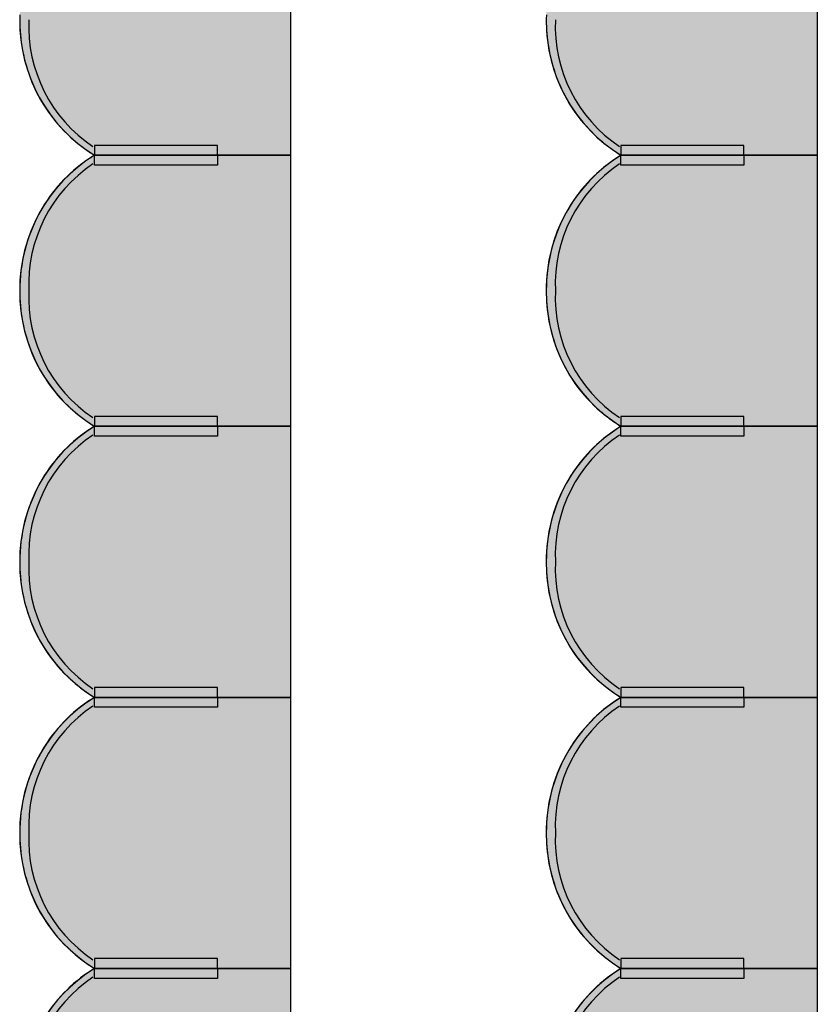
# Model space of a CAD drawing. Units: millimetres. Extents: x 2250 to 267874, y 750 to 62250.
# Drawn here: x 42193 to 43812, y 36578 to 38575 of the extents above; entities that cross this region are included whole.
import ezdxf

# ---------------------------------------------------------------- set-up
doc = ezdxf.new("R2010")
doc.units = ezdxf.units.MM
doc.header["$MEASUREMENT"] = 0
doc.linetypes.add('STANDARDMUSTER', pattern=[0])
doc.layers.add('MOEBLIERUNG', color=1, linetype='STANDARDMUSTER')

# ---------------------------------------------------------------- blocks, each defined once
blk = doc.blocks.new('SITZPLATZ_17-F2AE', base_point=(44765.5, 31705.6))
at = {"layer": 'MOEBLIERUNG'}
for points in [[(45315.7, 38305.6), (45315.7, 38855.6), (44917.2, 38855.6), (44911.5, 38852), (44902.6, 38846.2), (44893.9, 38840), (44885.4, 38833.6), (44877.2, 38826.9), (44869.2, 38819.8), (44861.4, 38812.5), (44853.9, 38805), (44846.7, 38797.1), (44839.8, 38789.1), (44833.1, 38780.8), (44826.7, 38772.2), (44820.7, 38763.5), (44814.9, 38754.5), (44811.3, 38748.5), (44811.3, 38748.5), (44805.6, 38738.4), (44800.2, 38728.1), (44795.3, 38717.6), (44790.6, 38707), (44786.4, 38696.2), (44782.6, 38685.3), (44779.1, 38674.2), (44776, 38663), (44773.3, 38651.7), (44771, 38640.4), (44769.1, 38628.9), (44767.6, 38617.4), (44766.5, 38605.9), (44765.8, 38594.3), (44765.7, 38590.8), (44765.7, 38590.8), (44765.5, 38579.2), (44765.8, 38567.5), (44766.4, 38555.8), (44767.5, 38544.2), (44769, 38532.6), (44770.8, 38521.1), (44773.1, 38509.6), (44775.8, 38498.2), (44778.8, 38487), (44782.3, 38475.8), (44786.1, 38464.8), (44786.6, 38463.5), (44786.6, 38463.5), (44790.5, 38453.4), (44794.8, 38443.5), (44799.5, 38433.8), (44804.4, 38424.2), (44809.7, 38414.8), (44815.4, 38405.5), (44821.3, 38396.5), (44827.6, 38387.7), (44834.1, 38379.1), (44841, 38370.8), (44848.1, 38362.7), (44855.6, 38354.9), (44863.3, 38347.3), (44871.2, 38340), (44878.2, 38334), (44878.2, 38334), (44890.1, 38324.4), (44892.6, 38322.5), (44892.6, 38322.5), (44899.9, 38317), (44907.5, 38311.8), (44911.5, 38309.2), (44917.2, 38305.6)], [(45166.8, 38325.6), (44917.2, 38325.6), (44917.2, 38305.6), (45166.8, 38305.6)], [(45315.7, 37755.6), (45315.7, 38305.6), (44917.2, 38305.6), (44911.5, 38302), (44902.6, 38296.2), (44893.9, 38290), (44885.4, 38283.6), (44877.2, 38276.9), (44869.2, 38269.8), (44861.4, 38262.5), (44853.9, 38255), (44846.7, 38247.1), (44839.8, 38239.1), (44833.1, 38230.8), (44826.7, 38222.2), (44820.7, 38213.5), (44814.9, 38204.5), (44811.3, 38198.5), (44811.3, 38198.5), (44805.6, 38188.4), (44800.2, 38178.1), (44795.3, 38167.6), (44790.6, 38157), (44786.4, 38146.2), (44782.6, 38135.3), (44779.1, 38124.2), (44776, 38113), (44773.3, 38101.7), (44771, 38090.4), (44769.1, 38078.9), (44767.6, 38067.4), (44766.5, 38055.9), (44765.8, 38044.3), (44765.7, 38040.8), (44765.7, 38040.8), (44765.5, 38029.2), (44765.8, 38017.5), (44766.4, 38005.8), (44767.5, 37994.2), (44769, 37982.6), (44770.8, 37971.1), (44773.1, 37959.6), (44775.8, 37948.2), (44778.8, 37937), (44782.3, 37925.8), (44786.1, 37914.8), (44786.6, 37913.5), (44786.6, 37913.5), (44790.5, 37903.4), (44794.8, 37893.5), (44799.5, 37883.8), (44804.4, 37874.2), (44809.7, 37864.8), (44815.4, 37855.5), (44821.3, 37846.5), (44827.6, 37837.7), (44834.1, 37829.1), (44841, 37820.8), (44848.1, 37812.7), (44855.6, 37804.9), (44863.3, 37797.3), (44871.2, 37790), (44878.2, 37784), (44878.2, 37784), (44890.1, 37774.4), (44892.6, 37772.5), (44892.6, 37772.5), (44899.9, 37767), (44907.5, 37761.8), (44911.5, 37759.2), (44917.2, 37755.6)], [(45166.8, 38285.6), (44917.2, 38285.6), (44917.2, 38305.6), (45166.8, 38305.6)], [(45166.8, 37775.6), (44917.2, 37775.6), (44917.2, 37755.6), (45166.8, 37755.6)], [(45315.7, 37205.6), (45315.7, 37755.6), (44917.2, 37755.6), (44911.5, 37752), (44902.6, 37746.2), (44893.9, 37740), (44885.4, 37733.6), (44877.2, 37726.9), (44869.2, 37719.8), (44861.4, 37712.5), (44853.9, 37705), (44846.7, 37697.1), (44839.8, 37689.1), (44833.1, 37680.8), (44826.7, 37672.2), (44820.7, 37663.5), (44814.9, 37654.5), (44811.3, 37648.5), (44811.3, 37648.5), (44805.6, 37638.4), (44800.2, 37628.1), (44795.3, 37617.6), (44790.6, 37607), (44786.4, 37596.2), (44782.6, 37585.3), (44779.1, 37574.2), (44776, 37563), (44773.3, 37551.7), (44771, 37540.4), (44769.1, 37528.9), (44767.6, 37517.4), (44766.5, 37505.9), (44765.8, 37494.3), (44765.7, 37490.8), (44765.7, 37490.8), (44765.5, 37479.2), (44765.8, 37467.5), (44766.4, 37455.8), (44767.5, 37444.2), (44769, 37432.6), (44770.8, 37421.1), (44773.1, 37409.6), (44775.8, 37398.2), (44778.8, 37387), (44782.3, 37375.8), (44786.1, 37364.8), (44786.6, 37363.5), (44786.6, 37363.5), (44790.5, 37353.4), (44794.8, 37343.5), (44799.5, 37333.8), (44804.4, 37324.2), (44809.7, 37314.8), (44815.4, 37305.5), (44821.3, 37296.5), (44827.6, 37287.7), (44834.1, 37279.1), (44841, 37270.8), (44848.1, 37262.7), (44855.6, 37254.9), (44863.3, 37247.3), (44871.2, 37240), (44878.2, 37234), (44878.2, 37234), (44890.1, 37224.4), (44892.6, 37222.5), (44892.6, 37222.5), (44899.9, 37217), (44907.5, 37211.8), (44911.5, 37209.2), (44917.2, 37205.6)], [(45166.8, 37735.6), (44917.2, 37735.6), (44917.2, 37755.6), (45166.8, 37755.6)], [(45166.8, 37225.6), (44917.2, 37225.6), (44917.2, 37205.6), (45166.8, 37205.6)], [(45315.7, 36655.6), (45315.7, 37205.6), (44917.2, 37205.6), (44911.5, 37202), (44902.6, 37196.2), (44893.9, 37190), (44885.4, 37183.6), (44877.2, 37176.9), (44869.2, 37169.8), (44861.4, 37162.5), (44853.9, 37155), (44846.7, 37147.1), (44839.8, 37139.1), (44833.1, 37130.8), (44826.7, 37122.2), (44820.7, 37113.5), (44814.9, 37104.5), (44811.3, 37098.5), (44811.3, 37098.5), (44805.6, 37088.4), (44800.2, 37078.1), (44795.3, 37067.6), (44790.6, 37057), (44786.4, 37046.2), (44782.6, 37035.3), (44779.1, 37024.2), (44776, 37013), (44773.3, 37001.7), (44771, 36990.4), (44769.1, 36978.9), (44767.6, 36967.4), (44766.5, 36955.9), (44765.8, 36944.3), (44765.7, 36940.8), (44765.7, 36940.8), (44765.5, 36929.2), (44765.8, 36917.5), (44766.4, 36905.8), (44767.5, 36894.2), (44769, 36882.6), (44770.8, 36871.1), (44773.1, 36859.6), (44775.8, 36848.2), (44778.8, 36837), (44782.3, 36825.8), (44786.1, 36814.8), (44786.6, 36813.5), (44786.6, 36813.5), (44790.5, 36803.4), (44794.8, 36793.5), (44799.5, 36783.8), (44804.4, 36774.2), (44809.7, 36764.8), (44815.4, 36755.5), (44821.3, 36746.5), (44827.6, 36737.7), (44834.1, 36729.1), (44841, 36720.8), (44848.1, 36712.7), (44855.6, 36704.9), (44863.3, 36697.3), (44871.2, 36690), (44878.2, 36684), (44878.2, 36684), (44890.1, 36674.4), (44892.6, 36672.5), (44892.6, 36672.5), (44899.9, 36667), (44907.5, 36661.8), (44911.5, 36659.2), (44917.2, 36655.6)], [(45166.8, 37185.6), (44917.2, 37185.6), (44917.2, 37205.6), (45166.8, 37205.6)], [(45166.8, 36675.6), (44917.2, 36675.6), (44917.2, 36655.6), (45166.8, 36655.6)], [(45315.7, 36105.6), (45315.7, 36655.6), (44917.2, 36655.6), (44911.5, 36652), (44911.5, 36652), (44902.6, 36646.2), (44893.9, 36640), (44885.4, 36633.6), (44877.2, 36626.9), (44869.2, 36619.8), (44861.4, 36612.5), (44853.9, 36605), (44846.7, 36597.1), (44839.8, 36589.1), (44833.1, 36580.8), (44826.7, 36572.2), (44820.7, 36563.5), (44814.9, 36554.5), (44811.3, 36548.5), (44811.3, 36548.5), (44805.6, 36538.4), (44800.2, 36528.1), (44795.3, 36517.6), (44790.6, 36507), (44786.4, 36496.2), (44782.6, 36485.3), (44779.1, 36474.2), (44776, 36463), (44773.3, 36451.7), (44771, 36440.4), (44769.1, 36428.9), (44767.6, 36417.4), (44766.5, 36405.9), (44765.8, 36394.3), (44765.7, 36390.8), (44765.7, 36390.8), (44765.5, 36379.2), (44765.8, 36367.5), (44766.4, 36355.8), (44767.5, 36344.2), (44769, 36332.6), (44770.8, 36321.1), (44773.1, 36309.6), (44775.8, 36298.2), (44778.8, 36287), (44782.3, 36275.8), (44786.1, 36264.8), (44786.6, 36263.5), (44786.6, 36263.5), (44790.5, 36253.4), (44794.8, 36243.5), (44799.5, 36233.8), (44804.4, 36224.2), (44809.7, 36214.8), (44815.4, 36205.5), (44821.3, 36196.5), (44827.6, 36187.7), (44834.1, 36179.1), (44841, 36170.8), (44848.1, 36162.7), (44855.6, 36154.9), (44863.3, 36147.3), (44871.2, 36140), (44878.2, 36134), (44878.2, 36134), (44890.1, 36124.4), (44892.6, 36122.5), (44899.9, 36117), (44907.5, 36111.8), (44911.5, 36109.2), (44917.2, 36105.6)], [(45166.8, 36635.6), (44917.2, 36635.6), (44917.2, 36655.6), (45166.8, 36655.6)]]:
    blk.add_hatch(color=255, dxfattribs=at).paths.add_polyline_path(points)
at = {"layer": 'MOEBLIERUNG', "color": 250, "linetype": 'Continuous'}
for p, q in [((45315.7, 38305.6), (45315.7, 38855.6)), ((45166.8, 38325.6), (44917.2, 38325.6)), ((44917.2, 38325.6), (44917.2, 38305.6)), ((45166.8, 38305.6), (45166.8, 38325.6)), ((44911.5, 38309.2), (44917.2, 38305.6)), ((44917.2, 38305.6), (44911.5, 38302)), ((44917.2, 38305.6), (45315.7, 38305.6)), ((44917.2, 38305.6), (45166.8, 38305.6)), ((45315.7, 38305.6), (44917.2, 38305.6)), ((44917.2, 38285.6), (44917.2, 38305.6)), ((44917.2, 38305.6), (45166.8, 38305.6)), ((45166.8, 38305.6), (45166.8, 38285.6)), ((45315.7, 37755.6), (45315.7, 38305.6)), ((45166.8, 38285.6), (44917.2, 38285.6)), ((45166.8, 37775.6), (44917.2, 37775.6)), ((44917.2, 37775.6), (44917.2, 37755.6)), ((45166.8, 37755.6), (45166.8, 37775.6)), ((44911.5, 37759.2), (44917.2, 37755.6)), ((44917.2, 37755.6), (44911.5, 37752)), ((44917.2, 37755.6), (45315.7, 37755.6)), ((44917.2, 37755.6), (45166.8, 37755.6)), ((45315.7, 37755.6), (44917.2, 37755.6)), ((44917.2, 37735.6), (44917.2, 37755.6)), ((44917.2, 37755.6), (45166.8, 37755.6)), ((45166.8, 37755.6), (45166.8, 37735.6)), ((45315.7, 37205.6), (45315.7, 37755.6)), ((45166.8, 37735.6), (44917.2, 37735.6)), ((45166.8, 37225.6), (44917.2, 37225.6)), ((44917.2, 37225.6), (44917.2, 37205.6)), ((45166.8, 37205.6), (45166.8, 37225.6)), ((44911.5, 37209.2), (44917.2, 37205.6)), ((44917.2, 37205.6), (44911.5, 37202)), ((44917.2, 37205.6), (45315.7, 37205.6)), ((44917.2, 37205.6), (45166.8, 37205.6)), ((45315.7, 37205.6), (44917.2, 37205.6)), ((44917.2, 37185.6), (44917.2, 37205.6)), ((44917.2, 37205.6), (45166.8, 37205.6)), ((45166.8, 37205.6), (45166.8, 37185.6)), ((45315.7, 36655.6), (45315.7, 37205.6)), ((45166.8, 37185.6), (44917.2, 37185.6)), ((44911.5, 36659.2), (44917.2, 36655.6)), ((45166.8, 36675.6), (44917.2, 36675.6)), ((44917.2, 36675.6), (44917.2, 36655.6)), ((45166.8, 36655.6), (45166.8, 36675.6)), ((44917.2, 36655.6), (44911.5, 36652)), ((45315.7, 36655.6), (44917.2, 36655.6)), ((44917.2, 36635.6), (44917.2, 36655.6)), ((44917.2, 36655.6), (45166.8, 36655.6)), ((44917.2, 36655.6), (45315.7, 36655.6)), ((44917.2, 36655.6), (45166.8, 36655.6)), ((45166.8, 36655.6), (45166.8, 36635.6)), ((45315.7, 36105.6), (45315.7, 36655.6)), ((45166.8, 36635.6), (44917.2, 36635.6))]:
    blk.add_line(p, q, dxfattribs=at)
for centre, radius, start, end in [((45100.2, 38580.2), 334.6, 178.1865, 200.4206), ((45084.6, 38577.1), 319, 179.3746, 238.3412), ((45076.7, 38567), 292.9, 177.3256, 236.2922), ((45076.6, 38571.5), 309.5, 200.4206, 230.1194), ((45159.4, 38670.6), 438.6, 230.1194, 232.5281), ((45052, 38530.4), 262, 232.5281, 237.5852), ((45084.6, 38034.1), 319, 121.6588, 180.6254), ((45074.4, 38044), 305.1, 122.2627, 149.5827), ((45076.7, 38044.3), 292.9, 123.7078, 182.6744), ((45097.7, 38030.3), 332.2, 149.5827, 178.1865), ((45100.2, 38030.2), 334.6, 178.1865, 200.4206), ((45084.6, 38027.1), 319, 179.3746, 238.3412), ((45076.7, 38017), 292.9, 177.3256, 236.2922), ((45076.6, 38021.5), 309.5, 200.4206, 230.1194), ((45159.4, 38120.6), 438.6, 230.1194, 232.5281), ((45084.6, 37484.1), 319, 121.6588, 180.6254), ((45052, 37980.4), 262, 232.5281, 237.5852), ((45076.7, 37494.3), 292.9, 123.7078, 182.6744), ((45074.4, 37494), 305.1, 122.2627, 149.5827), ((45097.7, 37480.3), 332.2, 149.5827, 178.1865), ((45100.2, 37480.2), 334.6, 178.1865, 200.4206), ((45084.6, 37477.1), 319, 179.3746, 238.3412), ((45076.7, 37467), 292.9, 177.3256, 236.2922), ((45076.6, 37471.5), 309.5, 200.4206, 230.1194), ((45159.4, 37570.6), 438.6, 230.1194, 232.5281), ((45052, 37430.4), 262, 232.5281, 237.5852), ((45084.6, 36934.1), 319, 121.6588, 180.6254), ((45074.4, 36944), 305.1, 122.2627, 149.5827), ((45076.7, 36944.3), 292.9, 123.7078, 182.6744), ((45097.7, 36930.3), 332.2, 149.5827, 178.1865), ((45100.2, 36930.2), 334.6, 178.1865, 200.4206), ((45084.6, 36927.1), 319, 179.3746, 238.3412), ((45076.7, 36917), 292.9, 177.3256, 236.2922), ((45076.6, 36921.5), 309.5, 200.4206, 230.1194), ((45159.4, 37020.6), 438.6, 230.1194, 232.5281), ((45052, 36880.4), 262, 232.5281, 237.5852), ((45084.6, 36384.1), 319, 121.6588, 180.6254), ((45076.7, 36394.3), 292.9, 123.7078, 182.6744), ((45074.4, 36394), 305.1, 122.2627, 149.5827)]:
    blk.add_arc(centre, radius, start, end, dxfattribs=at)
blk = doc.blocks.new('SITZPLATZ_17-F7E8', base_point=(41915.5, 31705.6))
at = {"layer": 'MOEBLIERUNG'}
for points in [[(42465.7, 38305.6), (42465.7, 38855.6), (42067.2, 38855.6), (42061.5, 38852), (42052.6, 38846.2), (42043.9, 38840), (42035.4, 38833.6), (42027.2, 38826.9), (42019.2, 38819.8), (42011.4, 38812.5), (42003.9, 38805), (41996.7, 38797.1), (41989.8, 38789.1), (41983.1, 38780.8), (41976.7, 38772.2), (41970.7, 38763.5), (41964.9, 38754.5), (41961.3, 38748.5), (41961.3, 38748.5), (41955.6, 38738.4), (41950.2, 38728.1), (41945.3, 38717.6), (41940.6, 38707), (41936.4, 38696.2), (41932.6, 38685.3), (41929.1, 38674.2), (41926, 38663), (41923.3, 38651.7), (41921, 38640.4), (41919.1, 38628.9), (41917.6, 38617.4), (41916.5, 38605.9), (41915.8, 38594.3), (41915.7, 38590.8), (41915.7, 38590.8), (41915.5, 38579.2), (41915.8, 38567.5), (41916.4, 38555.8), (41917.5, 38544.2), (41919, 38532.6), (41920.8, 38521.1), (41923.1, 38509.6), (41925.8, 38498.2), (41928.8, 38487), (41932.3, 38475.8), (41936.1, 38464.8), (41936.6, 38463.5), (41936.6, 38463.5), (41940.5, 38453.4), (41944.8, 38443.5), (41949.5, 38433.8), (41954.4, 38424.2), (41959.7, 38414.8), (41965.4, 38405.5), (41971.3, 38396.5), (41977.6, 38387.7), (41984.1, 38379.1), (41991, 38370.8), (41998.1, 38362.7), (42005.6, 38354.9), (42013.3, 38347.3), (42021.2, 38340), (42028.2, 38334), (42028.2, 38334), (42040.1, 38324.4), (42042.6, 38322.5), (42042.6, 38322.5), (42049.9, 38317), (42057.5, 38311.8), (42061.5, 38309.2), (42067.2, 38305.6)], [(42316.8, 38325.6), (42067.2, 38325.6), (42067.2, 38305.6), (42316.8, 38305.6)], [(42465.7, 37755.6), (42465.7, 38305.6), (42067.2, 38305.6), (42061.5, 38302), (42052.6, 38296.2), (42043.9, 38290), (42035.4, 38283.6), (42027.2, 38276.9), (42019.2, 38269.8), (42011.4, 38262.5), (42003.9, 38255), (41996.7, 38247.1), (41989.8, 38239.1), (41983.1, 38230.8), (41976.7, 38222.2), (41970.7, 38213.5), (41964.9, 38204.5), (41961.3, 38198.5), (41961.3, 38198.5), (41955.6, 38188.4), (41950.2, 38178.1), (41945.3, 38167.6), (41940.6, 38157), (41936.4, 38146.2), (41932.6, 38135.3), (41929.1, 38124.2), (41926, 38113), (41923.3, 38101.7), (41921, 38090.4), (41919.1, 38078.9), (41917.6, 38067.4), (41916.5, 38055.9), (41915.8, 38044.3), (41915.7, 38040.8), (41915.7, 38040.8), (41915.5, 38029.2), (41915.8, 38017.5), (41916.4, 38005.8), (41917.5, 37994.2), (41919, 37982.6), (41920.8, 37971.1), (41923.1, 37959.6), (41925.8, 37948.2), (41928.8, 37937), (41932.3, 37925.8), (41936.1, 37914.8), (41936.6, 37913.5), (41936.6, 37913.5), (41940.5, 37903.4), (41944.8, 37893.5), (41949.5, 37883.8), (41954.4, 37874.2), (41959.7, 37864.8), (41965.4, 37855.5), (41971.3, 37846.5), (41977.6, 37837.7), (41984.1, 37829.1), (41991, 37820.8), (41998.1, 37812.7), (42005.6, 37804.9), (42013.3, 37797.3), (42021.2, 37790), (42028.2, 37784), (42028.2, 37784), (42040.1, 37774.4), (42042.6, 37772.5), (42042.6, 37772.5), (42049.9, 37767), (42057.5, 37761.8), (42061.5, 37759.2), (42067.2, 37755.6)], [(42316.8, 38285.6), (42067.2, 38285.6), (42067.2, 38305.6), (42316.8, 38305.6)], [(42316.8, 37775.6), (42067.2, 37775.6), (42067.2, 37755.6), (42316.8, 37755.6)], [(42465.7, 37205.6), (42465.7, 37755.6), (42067.2, 37755.6), (42061.5, 37752), (42052.6, 37746.2), (42043.9, 37740), (42035.4, 37733.6), (42027.2, 37726.9), (42019.2, 37719.8), (42011.4, 37712.5), (42003.9, 37705), (41996.7, 37697.1), (41989.8, 37689.1), (41983.1, 37680.8), (41976.7, 37672.2), (41970.7, 37663.5), (41964.9, 37654.5), (41961.3, 37648.5), (41961.3, 37648.5), (41955.6, 37638.4), (41950.2, 37628.1), (41945.3, 37617.6), (41940.6, 37607), (41936.4, 37596.2), (41932.6, 37585.3), (41929.1, 37574.2), (41926, 37563), (41923.3, 37551.7), (41921, 37540.4), (41919.1, 37528.9), (41917.6, 37517.4), (41916.5, 37505.9), (41915.8, 37494.3), (41915.7, 37490.8), (41915.7, 37490.8), (41915.5, 37479.2), (41915.8, 37467.5), (41916.4, 37455.8), (41917.5, 37444.2), (41919, 37432.6), (41920.8, 37421.1), (41923.1, 37409.6), (41925.8, 37398.2), (41928.8, 37387), (41932.3, 37375.8), (41936.1, 37364.8), (41936.6, 37363.5), (41936.6, 37363.5), (41940.5, 37353.4), (41944.8, 37343.5), (41949.5, 37333.8), (41954.4, 37324.2), (41959.7, 37314.8), (41965.4, 37305.5), (41971.3, 37296.5), (41977.6, 37287.7), (41984.1, 37279.1), (41991, 37270.8), (41998.1, 37262.7), (42005.6, 37254.9), (42013.3, 37247.3), (42021.2, 37240), (42028.2, 37234), (42028.2, 37234), (42040.1, 37224.4), (42042.6, 37222.5), (42042.6, 37222.5), (42049.9, 37217), (42057.5, 37211.8), (42061.5, 37209.2), (42067.2, 37205.6)], [(42316.8, 37735.6), (42067.2, 37735.6), (42067.2, 37755.6), (42316.8, 37755.6)], [(42316.8, 37225.6), (42067.2, 37225.6), (42067.2, 37205.6), (42316.8, 37205.6)], [(42465.7, 36655.6), (42465.7, 37205.6), (42067.2, 37205.6), (42061.5, 37202), (42052.6, 37196.2), (42043.9, 37190), (42035.4, 37183.6), (42027.2, 37176.9), (42019.2, 37169.8), (42011.4, 37162.5), (42003.9, 37155), (41996.7, 37147.1), (41989.8, 37139.1), (41983.1, 37130.8), (41976.7, 37122.2), (41970.7, 37113.5), (41964.9, 37104.5), (41961.3, 37098.5), (41961.3, 37098.5), (41955.6, 37088.4), (41950.2, 37078.1), (41945.3, 37067.6), (41940.6, 37057), (41936.4, 37046.2), (41932.6, 37035.3), (41929.1, 37024.2), (41926, 37013), (41923.3, 37001.7), (41921, 36990.4), (41919.1, 36978.9), (41917.6, 36967.4), (41916.5, 36955.9), (41915.8, 36944.3), (41915.7, 36940.8), (41915.7, 36940.8), (41915.5, 36929.2), (41915.8, 36917.5), (41916.4, 36905.8), (41917.5, 36894.2), (41919, 36882.6), (41920.8, 36871.1), (41923.1, 36859.6), (41925.8, 36848.2), (41928.8, 36837), (41932.3, 36825.8), (41936.1, 36814.8), (41936.6, 36813.5), (41936.6, 36813.5), (41940.5, 36803.4), (41944.8, 36793.5), (41949.5, 36783.8), (41954.4, 36774.2), (41959.7, 36764.8), (41965.4, 36755.5), (41971.3, 36746.5), (41977.6, 36737.7), (41984.1, 36729.1), (41991, 36720.8), (41998.1, 36712.7), (42005.6, 36704.9), (42013.3, 36697.3), (42021.2, 36690), (42028.2, 36684), (42028.2, 36684), (42040.1, 36674.4), (42042.6, 36672.5), (42042.6, 36672.5), (42049.9, 36667), (42057.5, 36661.8), (42061.5, 36659.2), (42067.2, 36655.6)], [(42316.8, 37185.6), (42067.2, 37185.6), (42067.2, 37205.6), (42316.8, 37205.6)], [(42316.8, 36675.6), (42067.2, 36675.6), (42067.2, 36655.6), (42316.8, 36655.6)], [(42465.7, 36105.6), (42465.7, 36655.6), (42067.2, 36655.6), (42061.5, 36652), (42061.5, 36652), (42052.6, 36646.2), (42043.9, 36640), (42035.4, 36633.6), (42027.2, 36626.9), (42019.2, 36619.8), (42011.4, 36612.5), (42003.9, 36605), (41996.7, 36597.1), (41989.8, 36589.1), (41983.1, 36580.8), (41976.7, 36572.2), (41970.7, 36563.5), (41964.9, 36554.5), (41961.3, 36548.5), (41961.3, 36548.5), (41955.6, 36538.4), (41950.2, 36528.1), (41945.3, 36517.6), (41940.6, 36507), (41936.4, 36496.2), (41932.6, 36485.3), (41929.1, 36474.2), (41926, 36463), (41923.3, 36451.7), (41921, 36440.4), (41919.1, 36428.9), (41917.6, 36417.4), (41916.5, 36405.9), (41915.8, 36394.3), (41915.7, 36390.8), (41915.7, 36390.8), (41915.5, 36379.2), (41915.8, 36367.5), (41916.4, 36355.8), (41917.5, 36344.2), (41919, 36332.6), (41920.8, 36321.1), (41923.1, 36309.6), (41925.8, 36298.2), (41928.8, 36287), (41932.3, 36275.8), (41936.1, 36264.8), (41936.6, 36263.5), (41936.6, 36263.5), (41940.5, 36253.4), (41944.8, 36243.5), (41949.5, 36233.8), (41954.4, 36224.2), (41959.7, 36214.8), (41965.4, 36205.5), (41971.3, 36196.5), (41977.6, 36187.7), (41984.1, 36179.1), (41991, 36170.8), (41998.1, 36162.7), (42005.6, 36154.9), (42013.3, 36147.3), (42021.2, 36140), (42028.2, 36134), (42028.2, 36134), (42040.1, 36124.4), (42042.6, 36122.5), (42049.9, 36117), (42057.5, 36111.8), (42061.5, 36109.2), (42067.2, 36105.6)], [(42316.8, 36635.6), (42067.2, 36635.6), (42067.2, 36655.6), (42316.8, 36655.6)]]:
    blk.add_hatch(color=255, dxfattribs=at).paths.add_polyline_path(points)
at = {"layer": 'MOEBLIERUNG', "color": 250, "linetype": 'Continuous'}
for p, q in [((42465.7, 38305.6), (42465.7, 38855.6)), ((42316.8, 38325.6), (42067.2, 38325.6)), ((42067.2, 38325.6), (42067.2, 38305.6)), ((42316.8, 38305.6), (42316.8, 38325.6)), ((42061.5, 38309.2), (42067.2, 38305.6)), ((42067.2, 38305.6), (42061.5, 38302)), ((42067.2, 38305.6), (42465.7, 38305.6)), ((42067.2, 38305.6), (42316.8, 38305.6)), ((42465.7, 38305.6), (42067.2, 38305.6)), ((42067.2, 38285.6), (42067.2, 38305.6)), ((42067.2, 38305.6), (42316.8, 38305.6)), ((42316.8, 38305.6), (42316.8, 38285.6)), ((42465.7, 37755.6), (42465.7, 38305.6)), ((42316.8, 38285.6), (42067.2, 38285.6)), ((42316.8, 37775.6), (42067.2, 37775.6)), ((42067.2, 37775.6), (42067.2, 37755.6)), ((42316.8, 37755.6), (42316.8, 37775.6)), ((42061.5, 37759.2), (42067.2, 37755.6)), ((42067.2, 37755.6), (42061.5, 37752)), ((42067.2, 37755.6), (42465.7, 37755.6)), ((42067.2, 37755.6), (42316.8, 37755.6)), ((42465.7, 37755.6), (42067.2, 37755.6)), ((42067.2, 37735.6), (42067.2, 37755.6)), ((42067.2, 37755.6), (42316.8, 37755.6)), ((42316.8, 37755.6), (42316.8, 37735.6)), ((42465.7, 37205.6), (42465.7, 37755.6)), ((42316.8, 37735.6), (42067.2, 37735.6)), ((42316.8, 37225.6), (42067.2, 37225.6)), ((42067.2, 37225.6), (42067.2, 37205.6)), ((42316.8, 37205.6), (42316.8, 37225.6)), ((42061.5, 37209.2), (42067.2, 37205.6)), ((42067.2, 37205.6), (42061.5, 37202)), ((42067.2, 37205.6), (42465.7, 37205.6)), ((42067.2, 37205.6), (42316.8, 37205.6)), ((42465.7, 37205.6), (42067.2, 37205.6)), ((42067.2, 37185.6), (42067.2, 37205.6)), ((42067.2, 37205.6), (42316.8, 37205.6)), ((42316.8, 37205.6), (42316.8, 37185.6)), ((42465.7, 36655.6), (42465.7, 37205.6)), ((42316.8, 37185.6), (42067.2, 37185.6)), ((42061.5, 36659.2), (42067.2, 36655.6)), ((42316.8, 36675.6), (42067.2, 36675.6)), ((42067.2, 36675.6), (42067.2, 36655.6)), ((42316.8, 36655.6), (42316.8, 36675.6)), ((42067.2, 36655.6), (42061.5, 36652)), ((42465.7, 36655.6), (42067.2, 36655.6)), ((42067.2, 36635.6), (42067.2, 36655.6)), ((42067.2, 36655.6), (42316.8, 36655.6)), ((42067.2, 36655.6), (42465.7, 36655.6)), ((42067.2, 36655.6), (42316.8, 36655.6)), ((42316.8, 36655.6), (42316.8, 36635.6)), ((42465.7, 36105.6), (42465.7, 36655.6)), ((42316.8, 36635.6), (42067.2, 36635.6))]:
    blk.add_line(p, q, dxfattribs=at)
for centre, radius, start, end in [((42250.2, 38580.2), 334.6, 178.1865, 200.4206), ((42234.6, 38577.1), 319, 179.3746, 238.3412), ((42226.7, 38567), 292.9, 177.3256, 236.2922), ((42226.6, 38571.5), 309.5, 200.4206, 230.1194), ((42309.4, 38670.6), 438.6, 230.1194, 232.5281), ((42202, 38530.4), 262, 232.5281, 237.5852), ((42234.6, 38034.1), 319, 121.6588, 180.6254), ((42224.4, 38044), 305.1, 122.2627, 149.5827), ((42226.7, 38044.3), 292.9, 123.7078, 182.6744), ((42247.7, 38030.3), 332.2, 149.5827, 178.1865), ((42250.2, 38030.2), 334.6, 178.1865, 200.4206), ((42234.6, 38027.1), 319, 179.3746, 238.3412), ((42226.7, 38017), 292.9, 177.3256, 236.2922), ((42226.6, 38021.5), 309.5, 200.4206, 230.1194), ((42309.4, 38120.6), 438.6, 230.1194, 232.5281), ((42234.6, 37484.1), 319, 121.6588, 180.6254), ((42202, 37980.4), 262, 232.5281, 237.5852), ((42226.7, 37494.3), 292.9, 123.7078, 182.6744), ((42224.4, 37494), 305.1, 122.2627, 149.5827), ((42247.7, 37480.3), 332.2, 149.5827, 178.1865), ((42250.2, 37480.2), 334.6, 178.1865, 200.4206), ((42234.6, 37477.1), 319, 179.3746, 238.3412), ((42226.7, 37467), 292.9, 177.3256, 236.2922), ((42226.6, 37471.5), 309.5, 200.4206, 230.1194), ((42309.4, 37570.6), 438.6, 230.1194, 232.5281), ((42202, 37430.4), 262, 232.5281, 237.5852), ((42234.6, 36934.1), 319, 121.6588, 180.6254), ((42224.4, 36944), 305.1, 122.2627, 149.5827), ((42226.7, 36944.3), 292.9, 123.7078, 182.6744), ((42247.7, 36930.3), 332.2, 149.5827, 178.1865), ((42250.2, 36930.2), 334.6, 178.1865, 200.4206), ((42234.6, 36927.1), 319, 179.3746, 238.3412), ((42226.7, 36917), 292.9, 177.3256, 236.2922), ((42226.6, 36921.5), 309.5, 200.4206, 230.1194), ((42309.4, 37020.6), 438.6, 230.1194, 232.5281), ((42202, 36880.4), 262, 232.5281, 237.5852), ((42234.6, 36384.1), 319, 121.6588, 180.6254), ((42226.7, 36394.3), 292.9, 123.7078, 182.6744), ((42224.4, 36394), 305.1, 122.2627, 149.5827)]:
    blk.add_arc(centre, radius, start, end, dxfattribs=at)

msp = doc.modelspace()

# ---------------------------------------------------------------- block references
at = {"layer": 'MOEBLIERUNG'}
for name, p in [('SITZPLATZ_17-F7E8', (42193, 31700.2)), ('SITZPLATZ_17-F2AE', (43261.4, 31700.2))]:
    msp.add_blockref(name, p, dxfattribs=at)

doc.saveas('drawing.dxf')
